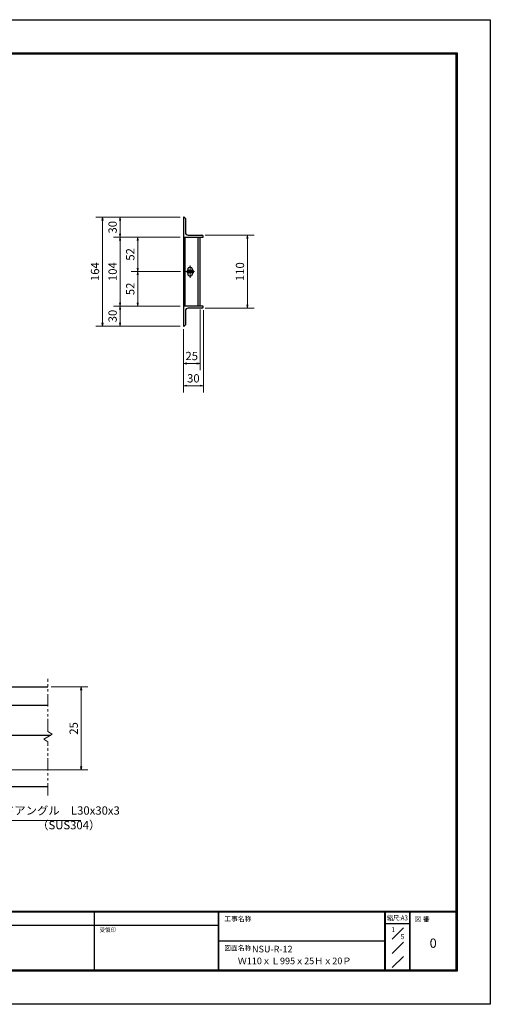
# Model space of a CAD drawing. Extents: x 0 to 2100, y 0 to 1485.
# Drawn here: x 1391 to 2100, y 0 to 1485 of the extents above; entities that cross this region are included whole.
import ezdxf
from ezdxf.enums import TextEntityAlignment as Align

# ---------------------------------------------------------------- set-up
doc = ezdxf.new("R2010")
doc.units = 0
doc.header["$LTSCALE"] = 15
doc.header["$MEASUREMENT"] = 0
for name, pattern in [('CENTER', [2, 1.25, -0.25, 0.25, -0.25]), ('DASHED', [0.75, 0.5, -0.25]), ('PHANTOM', [2.5, 1.25, -0.25, 0.25, -0.25, 0.25, -0.25])]:
    doc.linetypes.add(name, pattern=pattern)
doc.layers.get('0').update_dxf_attribs({"color": 5, "linetype": 'CONTINUOUS'})
doc.layers.get('DEFPOINTS').update_dxf_attribs({"color": 250, "linetype": 'CONTINUOUS'})
for name, color, linetype in [('1-外形線', 7, 'CONTINUOUS'), ('2-中心線', 1, 'CENTER'), ('3-点\u3000線', 6, 'DASHED'), ('4-細\u3000線', 8, 'CONTINUOUS'), ('5-仮想線', 94, 'PHANTOM'), ('6-寸法文字', 7, 'CONTINUOUS'), ('7-図\u3000枠', 160, 'CONTINUOUS')]:
    doc.layers.add(name, color=color, linetype=linetype)
for name, color, linetype, lineweight in [('中心線', 6, 'CENTER', 18), ('寸法注釈', 30, 'CONTINUOUS', 18), ('想像線', 252, 'PHANTOM', 15), ('蓋', 5, 'CONTINUOUS', 25)]:
    doc.layers.add(name, color=color, linetype=linetype, lineweight=lineweight)
doc.styles.add('BIGFONT', font='romans.shx', dxfattribs={"width": 0.7336, "bigfont": 'extfont.shx'})
doc.styles.get("Standard").update_dxf_attribs({"font": 'ROMANS.SHX', "width": 0.8, "height": 12.5, "bigfont": 'EXTFONT.SHX'})
doc.dimstyles.get("Standard").update_dxf_attribs({"dimscale": 5, "dimtxt": 12.5, "dimasz": 2, "dimexe": 0.5, "dimexo": 0.5, "dimgap": 0.5, "dimtad": 3, "dimdec": 4, "dimdsep": 46, "dimtxsty": 'Standard', "dimblk1": 'OPEN', "dimblk2": 'OPEN', "dimsah": 1, "dimcen": 0, "dimclrd": 30, "dimclre": 30, "dimclrt": 256, "dimadec": 4, "dimazin": 2, "dimtfac": 1, "dimtdec": 4, "dimtmove": 0, "dimatfit": 3, "dimldrblk": 'OPEN', "dimfxl": 0, "dimtolj": 1, "dimlwd": -1, "dimlwe": -1, "dimarcsym": 0})

# ---------------------------------------------------------------- blocks, each defined once
blk = doc.blocks.new('_OPEN')
at = {"color": 0, "linetype": 'ByBlock'}
for p, q in [((-1, 0.17), (0, 0)), ((0, 0), (-1, -0.17)), ((0, 0), (-1, 0))]:
    blk.add_line(p, q, dxfattribs=at)
blk = doc.blocks.new('*D88')
at = {"layer": 'DEFPOINTS', "color": 0}
for p in [(1637.7, 1157), (1542.3, 1053), (1637.7, 1053)]:
    blk.add_point(p, dxfattribs=at)
at = {"layer": '寸法注釈', "color": 30}
for p, q in [((1632.7, 1157), (1532.3, 1157)), ((1542.3, 1152), (1542.3, 1058)), ((1632.7, 1053), (1532.3, 1053))]:
    blk.add_line(p, q, dxfattribs=at)
at = {"layer": '寸法注釈', "color": 30, "xscale": 5, "yscale": 5, "zscale": 5}
for p, rotation in [((1542.3, 1157), 90), ((1542.3, 1053), 270)]:
    blk.add_blockref('_OPEN', p, dxfattribs=dict(at, rotation=rotation))
at = {"layer": '寸法注釈', "color": 7, "insert": (1531, 1105), "char_height": 12.5, "attachment_point": 5, "rotation": 90, "style": 'BIGFONT'}
blk.add_mtext('\\A1;104', dxfattribs=at)
blk = doc.blocks.new('_Dot')
at = {"color": 0, "linetype": 'ByBlock', "lineweight": -2}
blk.add_line((-0.5, 0), (-1, 0), dxfattribs=at)
at = {"color": 0, "linetype": 'ByBlock', "const_width": 0.5}
blk.add_lwpolyline([(-0.25, 0, 1), (0.25, 0, 1)], format="xyb", close=True, dxfattribs=at)
blk = doc.blocks.new('*D91')
at = {"layer": 'DEFPOINTS', "color": 0}
for p in [(1638.4, 1105), (1568.8, 1053), (1637.7, 1053)]:
    blk.add_point(p, dxfattribs=at)
at = {"layer": '寸法注釈', "color": 30}
for p, q in [((1633.4, 1105), (1558.8, 1105)), ((1568.8, 1100), (1568.8, 1058)), ((1632.7, 1053), (1558.8, 1053))]:
    blk.add_line(p, q, dxfattribs=at)
at = {"layer": '寸法注釈', "color": 30, "xscale": 5, "yscale": 5, "zscale": 5}
for p, rotation in [((1568.8, 1105), 90), ((1568.8, 1053), 270)]:
    blk.add_blockref('_OPEN', p, dxfattribs=dict(at, rotation=rotation))
at = {"layer": '寸法注釈', "color": 7, "insert": (1557.6, 1079), "char_height": 12.5, "attachment_point": 5, "rotation": 90, "style": 'BIGFONT'}
blk.add_mtext('\\A1;52', dxfattribs=at)
blk = doc.blocks.new('*D92')
at = {"layer": 'DEFPOINTS', "color": 0}
for p in [(1637.7, 1157), (1568.8, 1105), (1638.4, 1105)]:
    blk.add_point(p, dxfattribs=at)
at = {"layer": '寸法注釈', "color": 30}
for p, q in [((1632.7, 1157), (1558.8, 1157)), ((1568.8, 1152), (1568.8, 1110)), ((1633.4, 1105), (1558.8, 1105))]:
    blk.add_line(p, q, dxfattribs=at)
at = {"layer": '寸法注釈', "color": 30, "xscale": 5, "yscale": 5, "zscale": 5}
for p, rotation in [((1568.8, 1157), 90), ((1568.8, 1105), 270)]:
    blk.add_blockref('_OPEN', p, dxfattribs=dict(at, rotation=rotation))
at = {"layer": '寸法注釈', "color": 7, "insert": (1557.6, 1131), "char_height": 12.5, "attachment_point": 5, "rotation": 90, "style": 'BIGFONT'}
blk.add_mtext('\\A1;52', dxfattribs=at)
blk = doc.blocks.new('*D93')
at = {"layer": 'DEFPOINTS', "color": 0}
for p in [(1665.7, 1160), (1734.1, 1160), (1665.7, 1050)]:
    blk.add_point(p, dxfattribs=at)
at = {"layer": '寸法注釈', "color": 30}
for p, q in [((1670.7, 1160), (1744.1, 1160)), ((1734.1, 1055), (1734.1, 1155)), ((1670.7, 1050), (1744.1, 1050))]:
    blk.add_line(p, q, dxfattribs=at)
at = {"layer": '寸法注釈', "color": 30, "xscale": 5, "yscale": 5, "zscale": 5}
for p, rotation in [((1734.1, 1160), 90), ((1734.1, 1050), 270)]:
    blk.add_blockref('_OPEN', p, dxfattribs=dict(at, rotation=rotation))
at = {"layer": '寸法注釈', "color": 7, "insert": (1722.9, 1105), "char_height": 12.5, "attachment_point": 5, "rotation": 90, "style": 'BIGFONT'}
blk.add_mtext('\\A1;110', dxfattribs=at)
blk = doc.blocks.new('*D94')
at = {"layer": 'DEFPOINTS', "color": 0}
for p in [(1637.7, 1053), (1542.3, 1023), (1637.7, 1023)]:
    blk.add_point(p, dxfattribs=at)
at = {"layer": '寸法注釈', "color": 30}
for p, q in [((1632.7, 1053), (1532.3, 1053)), ((1542.3, 1048), (1542.3, 1028)), ((1632.7, 1023), (1532.3, 1023))]:
    blk.add_line(p, q, dxfattribs=at)
at = {"layer": '寸法注釈', "color": 30, "xscale": 5, "yscale": 5, "zscale": 5}
for p, rotation in [((1542.3, 1053), 90), ((1542.3, 1023), 270)]:
    blk.add_blockref('_OPEN', p, dxfattribs=dict(at, rotation=rotation))
at = {"layer": '寸法注釈', "color": 7, "insert": (1531, 1038), "char_height": 12.5, "attachment_point": 5, "rotation": 90, "style": 'BIGFONT'}
blk.add_mtext('\\A1;30', dxfattribs=at)
blk = doc.blocks.new('*D95')
at = {"layer": 'DEFPOINTS', "color": 0}
for p in [(1542.3, 1187), (1637.7, 1187), (1637.7, 1157)]:
    blk.add_point(p, dxfattribs=at)
at = {"layer": '寸法注釈', "color": 30}
for p, q in [((1632.7, 1187), (1532.3, 1187)), ((1542.3, 1162), (1542.3, 1182)), ((1632.7, 1157), (1532.3, 1157))]:
    blk.add_line(p, q, dxfattribs=at)
at = {"layer": '寸法注釈', "color": 30, "xscale": 5, "yscale": 5, "zscale": 5}
for p, rotation in [((1542.3, 1187), 90), ((1542.3, 1157), 270)]:
    blk.add_blockref('_OPEN', p, dxfattribs=dict(at, rotation=rotation))
at = {"layer": '寸法注釈', "color": 7, "insert": (1531, 1172), "char_height": 12.5, "attachment_point": 5, "rotation": 90, "style": 'BIGFONT'}
blk.add_mtext('\\A1;30', dxfattribs=at)
blk = doc.blocks.new('*D96')
at = {"layer": 'DEFPOINTS', "color": 0}
for p in [(1662.7, 1053), (1637.7, 1023), (1637.7, 966.5)]:
    blk.add_point(p, dxfattribs=at)
at = {"layer": '寸法注釈', "color": 30}
for p, q in [((1662.7, 1048), (1662.7, 956.5)), ((1637.7, 1018), (1637.7, 956.5)), ((1657.7, 966.5), (1642.7, 966.5))]:
    blk.add_line(p, q, dxfattribs=at)
at = {"layer": '寸法注釈', "color": 30, "xscale": 5, "yscale": 5, "zscale": 5, "rotation": 180}
blk.add_blockref('_OPEN', (1637.7, 966.5), dxfattribs=at)
at = {"layer": '寸法注釈', "color": 30, "xscale": 5, "yscale": 5, "zscale": 5}
blk.add_blockref('_OPEN', (1662.7, 966.5), dxfattribs=at)
at = {"layer": '寸法注釈', "color": 7, "insert": (1650.2, 977.8), "char_height": 12.5, "attachment_point": 5, "style": 'BIGFONT'}
blk.add_mtext('\\A1;25', dxfattribs=at)
blk = doc.blocks.new('*D97')
at = {"layer": 'DEFPOINTS', "color": 0}
for p in [(1667.7, 1052), (1637.7, 1023), (1637.7, 932.9)]:
    blk.add_point(p, dxfattribs=at)
at = {"layer": '寸法注釈', "color": 30}
for p, q in [((1667.7, 1047), (1667.7, 922.9)), ((1637.7, 1018), (1637.7, 922.9)), ((1662.7, 932.9), (1642.7, 932.9))]:
    blk.add_line(p, q, dxfattribs=at)
at = {"layer": '寸法注釈', "color": 30, "xscale": 5, "yscale": 5, "zscale": 5, "rotation": 180}
blk.add_blockref('_OPEN', (1637.7, 932.9), dxfattribs=at)
at = {"layer": '寸法注釈', "color": 30, "xscale": 5, "yscale": 5, "zscale": 5}
blk.add_blockref('_OPEN', (1667.7, 932.9), dxfattribs=at)
at = {"layer": '寸法注釈', "color": 7, "insert": (1652.7, 944.1), "char_height": 12.5, "attachment_point": 5, "style": 'BIGFONT'}
blk.add_mtext('\\A1;30', dxfattribs=at)
blk = doc.blocks.new('*D99')
at = {"layer": 'DEFPOINTS', "color": 0}
for p in [(1611.1, 1187), (1515.8, 1023), (1611.1, 1023)]:
    blk.add_point(p, dxfattribs=at)
at = {"layer": '寸法注釈', "color": 30}
for p, q in [((1606.1, 1187), (1505.8, 1187)), ((1515.8, 1182), (1515.8, 1028)), ((1606.1, 1023), (1505.8, 1023))]:
    blk.add_line(p, q, dxfattribs=at)
at = {"layer": '寸法注釈', "color": 30, "xscale": 5, "yscale": 5, "zscale": 5}
for p, rotation in [((1515.8, 1187), 90), ((1515.8, 1023), 270)]:
    blk.add_blockref('_OPEN', p, dxfattribs=dict(at, rotation=rotation))
at = {"layer": '寸法注釈', "color": 7, "insert": (1504.5, 1105), "char_height": 12.5, "attachment_point": 5, "rotation": 90, "style": 'BIGFONT'}
blk.add_mtext('\\A1;164', dxfattribs=at)
blk = doc.blocks.new('*D87')
at = {"layer": 'DEFPOINTS', "color": 0}
for p in [(1433.5, 478.6), (1358.5, 353.6), (1483.7, 353.6)]:
    blk.add_point(p, dxfattribs=at)
at = {"layer": '寸法注釈', "color": 30}
for p, q in [((1438.5, 478.6), (1493.7, 478.6)), ((1483.7, 473.6), (1483.7, 358.6)), ((1363.5, 353.6), (1493.7, 353.6))]:
    blk.add_line(p, q, dxfattribs=at)
at = {"layer": '寸法注釈', "color": 30, "xscale": 5, "yscale": 5, "zscale": 5}
for p, rotation in [((1483.7, 478.6), 90), ((1483.7, 353.6), 270)]:
    blk.add_blockref('_OPEN', p, dxfattribs=dict(at, rotation=rotation))
at = {"layer": '寸法注釈', "color": 7, "insert": (1472.4, 416.1), "char_height": 12.5, "attachment_point": 5, "rotation": 90, "style": 'BIGFONT'}
blk.add_mtext('\\A1;25', dxfattribs=at)

msp = doc.modelspace()

# ---------------------------------------------------------------- linework, layer by layer
at = {"layer": '1-外形線'}
msp.add_line((2048.55, 51.25), (2048.75, 51.25), dxfattribs=at)
at = {"layer": '2-中心線'}
msp.add_line((2048.55, 51.25), (2048.75, 51.25), dxfattribs=at)
at = {"layer": '3-点\u3000線'}
msp.add_line((2048.55, 51.25), (2048.75, 51.25), dxfattribs=at)
at = {"layer": '4-細\u3000線'}
msp.add_line((2048.55, 51.25), (2048.75, 51.25), dxfattribs=at)
at = {"layer": '5-仮想線'}
msp.add_line((2048.55, 51.25), (2048.75, 51.25), dxfattribs=at)
at = {"layer": '6-寸法文字'}
msp.add_line((2048.55, 51.25), (2048.75, 51.25), dxfattribs=at)
at = {"layer": '7-図\u3000枠', "color": 253}
for p, q in [((75, 1435), (2050, 1435)), ((76.25, 1433.75), (2048.75, 1433.75)), ((2048.75, 51.25), (2048.75, 1433.75)), ((2050, 1435), (2050, 50)), ((2048.75, 140), (76.25, 140)), ((2048.75, 138.75), (76.25, 138.75)), ((1503.75, 51.25), (1503.75, 138.75)), ((1690.5, 51.25), (1690.5, 138.75)), ((1691.25, 51.25), (1691.25, 138.75)), ((1941.25, 51.25), (1941.25, 138.75)), ((1942, 51.25), (1942, 138.75)), ((1978.75, 51.25), (1978.75, 138.75)), ((1979.5, 51.25), (1979.5, 138.75)), ((1978.75, 121.25), (1942, 121.25)), ((1690.5, 118.75), (1166.25, 118.75)), ((1969.08, 115.21), (1952.22, 98.34)), ((1941.25, 95), (1691.25, 95)), ((1969.08, 93.73), (1952.22, 76.86)), ((1969.08, 72.26), (1952.22, 55.39)), ((2050, 50), (75, 50)), ((2048.75, 51.25), (76.25, 51.25))]:
    msp.add_line(p, q, dxfattribs=at)
at = {"layer": '7-図\u3000枠'}
msp.add_line((2048.55, 51.25), (2048.75, 51.25), dxfattribs=at)
at = {"layer": 'DEFPOINTS'}
for p, q in [((0, 1485), (2100, 1485)), ((2100, 1485), (2100, 0)), ((2048.55, 51.25), (2048.75, 51.25)), ((2100, 0), (0, 0))]:
    msp.add_line(p, q, dxfattribs=at)
at = {"layer": '中心線'}
for p, q in [((1647.66, 1114.28), (1647.66, 1095.67)), ((1654.47, 1104.98), (1640.85, 1104.98))]:
    msp.add_line(p, q, dxfattribs=at)
at = {"layer": '想像線'}
for p, q in [((1433.5, 411.57), (1433.5, 491.12)), ((1427.21, 399.88), (1433.5, 403.62)), ((1433.5, 411.57), (1439.79, 407.35)), ((1439.79, 407.35), (1433.5, 403.62)), ((1433.5, 395.67), (1427.21, 399.88)), ((1433.5, 314.94), (1433.5, 395.67))]:
    msp.add_line(p, q, dxfattribs=at)
at = {"layer": '蓋'}
for p, q in [((1638.66, 1186.98), (1637.66, 1186.98)), ((1637.66, 1186.98), (1637.66, 1156.98)), ((1640.66, 1184.98), (1640.66, 1163.98)), ((1644.66, 1159.98), (1665.66, 1159.98)), ((1637.66, 1156.98), (1637.66, 1052.98)), ((1637.66, 1156.98), (1667.66, 1156.98)), ((1640.16, 1052.98), (1640.16, 1156.98)), ((1660.16, 1052.98), (1660.16, 1156.98)), ((1662.66, 1156.98), (1662.66, 1052.98)), ((1667.66, 1156.98), (1667.66, 1157.98)), ((1643.16, 1106.98), (1643.16, 1102.98)), ((1652.16, 1106.98), (1643.16, 1106.98)), ((1652.16, 1102.98), (1643.16, 1102.98)), ((1644.16, 1108.23), (1644.16, 1106.98)), ((1644.16, 1102.98), (1644.16, 1101.73)), ((1651.16, 1108.23), (1651.16, 1106.98)), ((1651.16, 1102.98), (1651.16, 1101.73)), ((1652.16, 1106.98), (1652.16, 1102.98)), ((1637.66, 1052.98), (1637.66, 1022.98)), ((1667.66, 1052.98), (1637.66, 1052.98)), ((1640.66, 1045.98), (1640.66, 1024.98)), ((1665.66, 1049.98), (1644.66, 1049.98)), ((1667.66, 1051.98), (1667.66, 1052.98)), ((1637.66, 1022.98), (1638.66, 1022.98)), ((663.5, 478.62), (1433.5, 478.62)), ((1352.5, 451.12), (1433.5, 451.12)), ((1352.5, 406.12), (1437.71, 406.12)), ((663.5, 328.62), (1433.5, 328.62))]:
    msp.add_line(p, q, dxfattribs=at)
for centre, radius, start, end in [((1638.66, 1184.98), 2, 0, 90), ((1644.66, 1163.98), 4, 180, 270), ((1665.66, 1157.98), 2, 0, 90), ((1647.66, 1108.23), 3.5, 0, 180), ((1647.66, 1101.73), 3.5, 180, 0), ((1644.66, 1045.98), 4, 90, 180), ((1665.66, 1051.98), 2, 270, 0), ((1638.66, 1024.98), 2, 270, 0)]:
    msp.add_arc(centre, radius, start, end, dxfattribs=at)

# ---------------------------------------------------------------- texts
at = {"layer": '7-図\u3000枠', "color": 0}
for s, height, p in [('工事名称', 7.5, (1699.24, 125.17)), ('図 番', 7.5, (1985.94, 124.81)), ('受領印', 6, (1511.44, 109.19)), ('図面名称', 7.5, (1699.24, 81.26))]:
    msp.add_text(s, height=height, dxfattribs=at).set_placement(p)
at = {"layer": '7-図\u3000枠', "color": 0, "width": 0.9}
msp.add_text('縮尺:A3', height=7.5, dxfattribs=at).set_placement((1960.03, 126.53), align=Align.CENTER)
at = {"layer": '7-図\u3000枠'}
for s, height, p in [('1', 7.5, (1953.93, 108.85)), ('5', 7.5, (1967.83, 98.31)), ('0', 14, (2013.97, 85.22))]:
    msp.add_text(s, height=height, dxfattribs=at).set_placement(p, align=Align.CENTER)
for s, p in [('NSU-R-12', (1741.04, 78.27)), ('Ｗ110ｘＬ995ｘ25Ｈｘ20Ｐ', (1719.58, 60.46))]:
    msp.add_text(s, height=10, dxfattribs=at).set_placement(p)
at = {"layer": '寸法注釈', "color": 7, "char_height": 12.5, "attachment_point": 7, "style": 'BIGFONT'}
for s, insert in [('サイドアングル\u3000L30x30x3', (1331.87, 282.12)), ('（SUS304）', (1417.39, 260.06))]:
    msp.add_mtext(s, dxfattribs=dict(at, insert=insert))

# ---------------------------------------------------------------- dimensions: what is measured, and where the dimension line sits
at = {"layer": '寸法注釈'}
for base, p1, p2, override, picture, middle in [((1515.75, 1022.98), (1611.13, 1186.98), (1611.13, 1022.98), {"dimscale": 5, "dimtxt": 2.5, "dimasz": 1, "dimexe": 2, "dimexo": 1, "dimgap": 1, "dimtad": 3, "dimtih": 0, "dimtoh": 0, "dimdec": 1, "dimzin": 8, "dimtxsty": 'BIGFONT', "dimblk": 'Dot', "dimcen": -0.09, "dimclrd": 30, "dimclre": 30, "dimclrt": 7, "dimadec": 1, "dimtdec": 1, "dimtofl": 1, "dimtmove": 1, "dimldrblk": 'Dot', "dimtvp": 1, "dimtzin": 8}, '*D99', (1504.5, 1104.98)), ((1542.28, 1186.98), (1637.66, 1156.98), (1637.66, 1186.98), {"dimscale": 5, "dimtxt": 2.5, "dimasz": 1, "dimexe": 2, "dimexo": 1, "dimgap": 1, "dimtad": 3, "dimtih": 0, "dimtoh": 0, "dimdec": 1, "dimzin": 8, "dimtxsty": 'BIGFONT', "dimblk": 'Dot', "dimcen": -0.09, "dimclrd": 30, "dimclre": 30, "dimclrt": 7, "dimadec": 1, "dimtdec": 1, "dimtofl": 1, "dimldrblk": 'Dot', "dimtvp": 1, "dimtzin": 8}, '*D95', (1531.03, 1171.98)), ((1734.12, 1159.98), (1665.66, 1049.98), (1665.66, 1159.98), {"dimscale": 5, "dimtxt": 2.5, "dimasz": 1, "dimexe": 2, "dimexo": 1, "dimgap": 1, "dimtad": 3, "dimtih": 0, "dimtoh": 0, "dimdec": 1, "dimzin": 8, "dimtxsty": 'BIGFONT', "dimblk": 'Dot', "dimcen": -0.09, "dimclrd": 30, "dimclre": 30, "dimclrt": 7, "dimadec": 1, "dimtdec": 1, "dimtofl": 1, "dimldrblk": 'Dot', "dimtvp": 1, "dimtzin": 8}, '*D93', (1722.87, 1104.98)), ((1542.28, 1052.98), (1637.66, 1156.98), (1637.66, 1052.98), {"dimscale": 5, "dimtxt": 2.5, "dimasz": 1, "dimexe": 2, "dimexo": 1, "dimgap": 1, "dimtad": 3, "dimtih": 0, "dimtoh": 0, "dimdec": 1, "dimzin": 8, "dimtxsty": 'BIGFONT', "dimblk": 'Dot', "dimcen": -0.09, "dimclrd": 30, "dimclre": 30, "dimclrt": 7, "dimadec": 1, "dimtdec": 1, "dimtofl": 1, "dimtmove": 1, "dimldrblk": 'Dot', "dimtvp": 1, "dimtzin": 8}, '*D88', (1531.03, 1104.98)), ((1568.81, 1104.98), (1637.66, 1156.98), (1638.35, 1104.98), {"dimscale": 5, "dimtxt": 2.5, "dimasz": 1, "dimexe": 2, "dimexo": 1, "dimgap": 1, "dimtad": 3, "dimtih": 0, "dimtoh": 0, "dimdec": 1, "dimzin": 8, "dimtxsty": 'BIGFONT', "dimblk": 'Dot', "dimcen": -0.09, "dimclrd": 30, "dimclre": 30, "dimclrt": 7, "dimadec": 1, "dimtdec": 1, "dimtofl": 1, "dimldrblk": 'Dot', "dimtvp": 1, "dimtzin": 8}, '*D92', (1557.56, 1130.98)), ((1568.81, 1052.98), (1638.35, 1104.98), (1637.66, 1052.98), {"dimscale": 5, "dimtxt": 2.5, "dimasz": 1, "dimexe": 2, "dimexo": 1, "dimgap": 1, "dimtad": 3, "dimtih": 0, "dimtoh": 0, "dimdec": 1, "dimzin": 8, "dimtxsty": 'BIGFONT', "dimblk": 'Dot', "dimcen": -0.09, "dimclrd": 30, "dimclre": 30, "dimclrt": 7, "dimadec": 1, "dimtdec": 1, "dimtofl": 1, "dimtmove": 1, "dimldrblk": 'Dot', "dimtvp": 1, "dimtzin": 8}, '*D91', (1557.56, 1078.98)), ((1542.28, 1022.98), (1637.66, 1052.98), (1637.66, 1022.98), {"dimscale": 5, "dimtxt": 2.5, "dimasz": 1, "dimexe": 2, "dimexo": 1, "dimgap": 1, "dimtad": 3, "dimtih": 0, "dimtoh": 0, "dimdec": 1, "dimzin": 8, "dimtxsty": 'BIGFONT', "dimblk": 'Dot', "dimcen": -0.09, "dimclrd": 30, "dimclre": 30, "dimclrt": 7, "dimadec": 1, "dimtdec": 1, "dimtofl": 1, "dimldrblk": 'Dot', "dimtvp": 1, "dimtzin": 8}, '*D94', (1531.03, 1037.98)), ((1483.67, 353.62), (1433.5, 478.62), (1358.5, 353.62), {"dimscale": 5, "dimtxt": 2.5, "dimasz": 1, "dimexe": 2, "dimexo": 1, "dimgap": 1, "dimtad": 3, "dimtih": 0, "dimtoh": 0, "dimdec": 1, "dimlfac": 0.2, "dimzin": 8, "dimtxsty": 'BIGFONT', "dimblk": 'Dot', "dimcen": -0.09, "dimclrd": 30, "dimclre": 30, "dimclrt": 7, "dimadec": 1, "dimtdec": 1, "dimtofl": 1, "dimldrblk": 'Dot', "dimtvp": 1, "dimtzin": 8}, '*D87', (1472.42, 416.12))]:
    dim = msp.add_linear_dim(base=base, p1=p1, p2=p2, angle=90, dimstyle='Standard', override=override, dxfattribs=at)
    dim.commit()
    dim.dimension.update_dxf_attribs({"geometry": picture, "text_midpoint": middle})
for base, p1, picture, middle in [((1637.66, 966.53), (1662.66, 1052.98), '*D96', (1650.16, 977.78)), ((1637.66, 932.9), (1667.66, 1051.98), '*D97', (1652.66, 944.15))]:
    dim = msp.add_linear_dim(base=base, p1=p1, p2=(1637.66, 1022.98), dimstyle='Standard', override={"dimscale": 5, "dimtxt": 2.5, "dimasz": 1, "dimexe": 2, "dimexo": 1, "dimgap": 1, "dimtad": 3, "dimtih": 0, "dimtoh": 0, "dimdec": 1, "dimzin": 8, "dimtxsty": 'BIGFONT', "dimblk": 'Dot', "dimcen": -0.09, "dimclrd": 30, "dimclre": 30, "dimclrt": 7, "dimadec": 1, "dimtdec": 1, "dimtofl": 1, "dimldrblk": 'Dot', "dimtvp": 1, "dimtzin": 8}, dxfattribs=at)
    dim.commit()
    dim.dimension.update_dxf_attribs({"geometry": picture, "text_midpoint": middle})

# ---------------------------------------------------------------- leaders
at = {"layer": '寸法注釈', "annotation_type": 0, "has_hookline": 1, "hookline_direction": 0, "text_width": 151.44}
msp.add_leader([(1292.69, 341.96), (1321.87, 277.12), (1326.87, 277.12)], dimstyle='Standard', override={"dimscale": 5, "dimtxt": 2.5, "dimasz": 1, "dimexe": 2, "dimexo": 1, "dimgap": 1, "dimtad": 3, "dimtih": 0, "dimtoh": 0, "dimdec": 1, "dimlfac": 0.2, "dimzin": 8, "dimtxsty": 'BIGFONT', "dimcen": -0.09, "dimclrd": 30, "dimclre": 30, "dimclrt": 7, "dimadec": 1, "dimtdec": 1, "dimtofl": 1, "dimldrblk": 'Dot', "dimtvp": 1, "dimtzin": 8}, dxfattribs=at)

doc.saveas('drawing.dxf')
